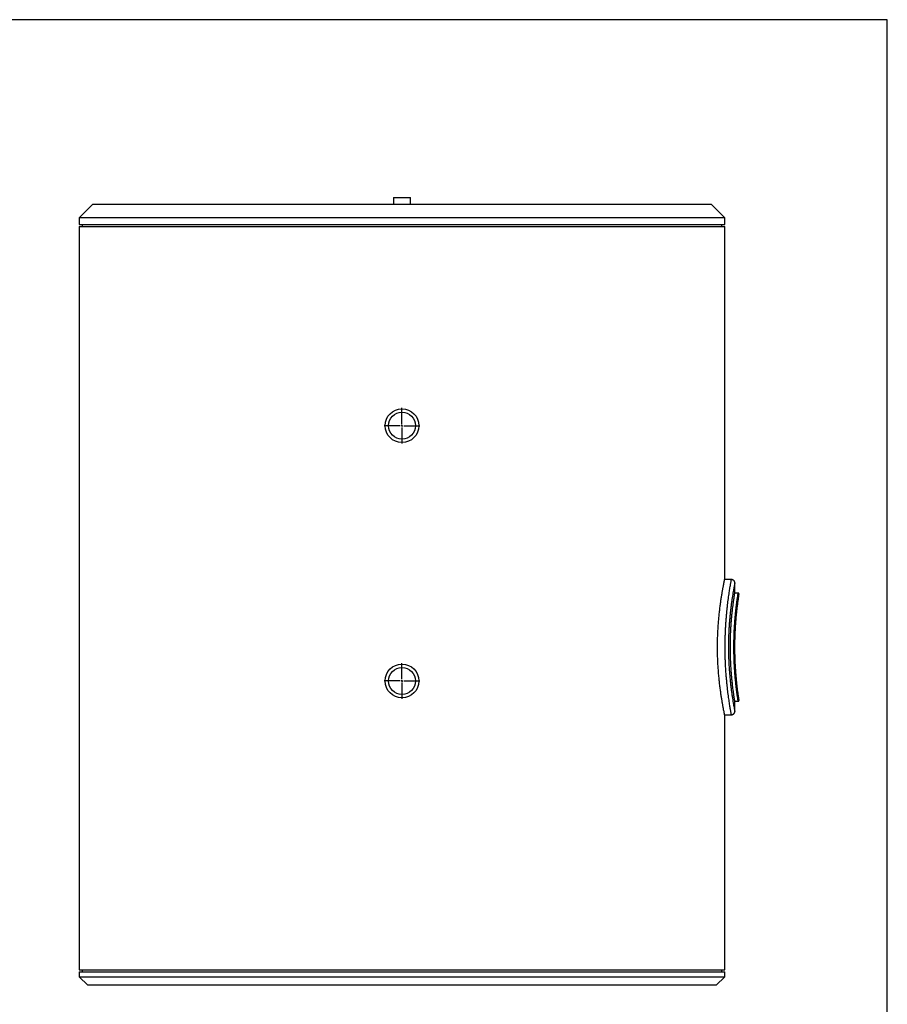
# Model space of a CAD drawing. Units: millimetres. Extents: x 7 to 412, y 7 to 290.
# Drawn here: x 284 to 412, y 144 to 290 of the extents above; entities that cross this region are included whole.
import ezdxf

# ---------------------------------------------------------------- set-up
doc = ezdxf.new("R2010")
doc.units = ezdxf.units.MM
doc.layers.add('MARGEN', color=2, linetype='Continuous')
doc.layers.add('SLD-0', color=7, linetype='Continuous')

# ---------------------------------------------------------------- blocks, each defined once
blk = doc.blocks.new('SW_CENTERMARKSYMBOL_4')
at = {"layer": 'SLD-0', "color": 0}
for p, q in [((0, 0.25), (0, 2.625)), ((-0.25, 0), (-2.625, 0)), ((0, 0), (-0.125, 0)), ((0, 0), (0, 0.125)), ((0, 0), (0, -0.125)), ((0, 0), (0.125, 0)), ((0.25, 0), (2.625, 0)), ((0, -0.25), (0, -2.625))]:
    blk.add_line(p, q, dxfattribs=at)
blk = doc.blocks.new('SW_CENTERMARKSYMBOL_5')
at = {"layer": 'SLD-0', "color": 0}
for p, q in [((0, 0.25), (0, 2.625)), ((-0.25, 0), (-2.625, 0)), ((0, 0), (-0.125, 0)), ((0, 0), (0, 0.125)), ((0, 0), (0, -0.125)), ((0, 0), (0.125, 0)), ((0.25, 0), (2.625, 0)), ((0, -0.25), (0, -2.625))]:
    blk.add_line(p, q, dxfattribs=at)

msp = doc.modelspace()

# ---------------------------------------------------------------- linework, layer by layer
at = {"color": 7, "linetype": 'Continuous', "lineweight": 30}
for p, q in [((294.55451, 262.31251), (292.55451, 260.31251)), ((294.55451, 262.31251), (340.30451, 262.31251)), ((339.05451, 263.31251), (339.05451, 262.31251)), ((339.05451, 263.31251), (340.30451, 263.31251)), ((340.30451, 263.31251), (341.55451, 263.31251)), ((340.30451, 262.31251), (386.05451, 262.31251)), ((341.55451, 262.31251), (341.55451, 263.31251)), ((388.05451, 260.31251), (386.05451, 262.31251)), ((292.55451, 260.31251), (292.55451, 259.31251)), ((340.30451, 260.31251), (292.55451, 260.31251)), ((292.55451, 259.31251), (340.30451, 259.31251)), ((292.95451, 259.31251), (292.95451, 259.01251)), ((388.05451, 260.31251), (340.30451, 260.31251)), ((340.30451, 259.31251), (388.05451, 259.31251)), ((387.65451, 259.01251), (387.65451, 259.31251)), ((388.05451, 259.31251), (388.05451, 260.31251)), ((292.55451, 259.01251), (292.55451, 149.11251)), ((292.55451, 259.01251), (340.30451, 259.01251)), ((340.30451, 259.01251), (388.05451, 259.01251)), ((388.05451, 206.81026), (388.05451, 259.01251)), ((389.05329, 206.81251), (388.05404, 206.81251)), ((389.55451, 204.80665), (389.55451, 206.30509)), ((390.05337, 204.81251), (389.55451, 204.81251)), ((390.15451, 204.4102), (390.15451, 204.7063)), ((389.57079, 196.83041), (389.57205, 197.16572)), ((389.55405, 188.81251), (390.0535, 188.81251)), ((389.55451, 187.3169), (389.55451, 188.81538)), ((390.15451, 188.91762), (390.15451, 189.21933)), ((388.05451, 149.11251), (388.05451, 186.81933)), ((388.05451, 186.81251), (389.05325, 186.81251)), ((292.55451, 149.11251), (340.30451, 149.11251)), ((292.55451, 148.81251), (292.55451, 148.06251)), ((292.55451, 148.81251), (340.30451, 148.81251)), ((292.95451, 149.11251), (292.95451, 148.81251)), ((340.30451, 149.11251), (388.05451, 149.11251)), ((340.30451, 148.81251), (388.05451, 148.81251)), ((387.65451, 148.81251), (387.65451, 149.11251)), ((388.05451, 148.06251), (388.05451, 148.81251)), ((292.55451, 148.06251), (293.80451, 146.81251)), ((292.55451, 148.06251), (388.05451, 148.06251)), ((386.80451, 146.81251), (388.05451, 148.06251)), ((386.80451, 146.81251), (293.80451, 146.81251))]:
    msp.add_line(p, q, dxfattribs=at)
at = {"color": 8, "linetype": 'Continuous', "lineweight": 30}
for p, q in [((389.52217, 196.83688), (389.522, 196.81251)), ((389.56941, 196.81251), (389.57101, 197.1661))]:
    msp.add_line(p, q, dxfattribs=at)
at = {"color": 7, "linetype": 'Continuous', "lineweight": 30}
for centre, radius in [((340.30451, 229.56251), 2.5), ((340.30451, 229.56251), 2), ((340.30451, 191.81251), 2.5), ((340.30451, 191.81251), 2)]:
    msp.add_circle(centre, radius, dxfattribs=at)
for points, knots in [([(386.99565, 196.81251), (386.99703, 197.08521), (386.9998, 197.63255), (387.01853, 198.31552), (387.03995, 198.86098), (387.05979, 199.27185), (387.08299, 199.67919), (387.11761, 200.20689), (387.16764, 200.8469), (387.22557, 201.46262), (387.27622, 201.94288), (387.31642, 202.29863), (387.35817, 202.64539), (387.4149, 203.09015), (387.48766, 203.61743), (387.56129, 204.10636), (387.61998, 204.47509), (387.66388, 204.74152), (387.70687, 204.99425), (387.74828, 205.23067), (387.78774, 205.45015), (387.82514, 205.6533), (387.86053, 205.8415), (387.89391, 206.01562), (387.92489, 206.17442), (387.95326, 206.31756), (387.97853, 206.44338), (388.00709, 206.58392), (388.02873, 206.68878), (388.04331, 206.75893), (388.05065, 206.79405), (388.05435, 206.81175), (388.05412, 206.81065), (388.05404, 206.81026)], [0, 0, 0, 0, 0.051930928, 0.104229072, 0.130960899, 0.15769276, 0.184622474, 0.211552232, 0.263481837, 0.315766318, 0.342468087, 0.369169892, 0.396060829, 0.422951793, 0.475600622, 0.528607977, 0.555682538, 0.582757082, 0.610027486, 0.63729786, 0.663859753, 0.69042161, 0.717171334, 0.743921017, 0.771269063, 0.798617063, 0.826174734, 0.853732363, 0.90606944, 0.932430564, 0.958791672, 0.985744844, 1, 1, 1, 1]), ([(389.55387, 206.30512), (389.5541, 206.31319), (389.55483, 206.33914), (389.54954, 206.39096), (389.53438, 206.46065), (389.5055, 206.53294), (389.46586, 206.60013), (389.41651, 206.66053), (389.35556, 206.71453), (389.28514, 206.75885), (389.205, 206.79173), (389.12661, 206.81051), (389.07462, 206.81088), (389.05345, 206.81103)], [0, 0, 0, 0, 0.030534892, 0.098189977, 0.196385786, 0.299510533, 0.391220369, 0.490575009, 0.59331147, 0.697994143, 0.803720587, 0.920081635, 1, 1, 1, 1]), ([(388.90042, 196.81251), (388.90128, 197.03178), (388.90301, 197.47186), (388.91697, 198.13295), (388.93923, 198.79254), (388.96984, 199.43623), (389.00734, 200.05655), (389.05075, 200.65269), (389.09959, 201.22869), (389.15205, 201.77339), (389.20633, 202.28085), (389.26119, 202.75061), (389.31573, 203.1838), (389.3677, 203.57095), (389.41541, 203.90819), (389.45786, 204.19571), (389.49422, 204.43347), (389.52276, 204.61511), (389.54237, 204.7376), (389.55327, 204.80488), (389.55348, 204.80612), (389.55356, 204.80665)], [0, 0, 0, 0, 0.05226002, 0.104886843, 0.158667626, 0.212845423, 0.265104649, 0.317723262, 0.371468139, 0.425599459, 0.478292635, 0.531347469, 0.585542358, 0.640131808, 0.693098548, 0.746437, 0.800954995, 0.855883936, 0.908379951, 0.961246443, 1, 1, 1, 1]), ([(390.15353, 204.70632), (390.15355, 204.70643), (390.15359, 204.70671), (390.14347, 204.64298), (390.12471, 204.52347), (390.09758, 204.34725), (390.06328, 204.11869), (390.02209, 203.83457), (389.97574, 203.50061), (389.92581, 203.12152), (389.87379, 202.70122), (389.8201, 202.23403), (389.76733, 201.73191), (389.71684, 201.19845), (389.67005, 200.6395), (389.62735, 200.04695), (389.59064, 199.4323), (389.56081, 198.79857), (389.53895, 198.15171), (389.52484, 197.49519), (389.52305, 197.05471), (389.52217, 196.83688)], [0, 0, 0, 0, 0.0354244594, 0.0892315073, 0.1438343448, 0.1969238875, 0.2503899546, 0.3050388147, 0.3600941472, 0.4128961388, 0.4664438898, 0.5203699256, 0.575073369, 0.6272758001, 0.6802043326, 0.7335027834, 0.7875631073, 0.8401942091, 0.8935901875, 0.947376157, 1, 1, 1, 1]), ([(389.57101, 197.1661), (389.57113, 197.19619), (389.57181, 197.3748), (389.57703, 197.70229), (389.58683, 198.14704), (389.60278, 198.64729), (389.62614, 199.19824), (389.65882, 199.79537), (389.69767, 200.37806), (389.7272, 200.75491), (389.75744, 201.11585), (389.78835, 201.46177), (389.83675, 201.94868), (389.88642, 202.40481), (389.93511, 202.81846), (389.98124, 203.18606), (390.02387, 203.50831), (390.06251, 203.78771), (390.09541, 204.01725), (390.12171, 204.19566), (390.14071, 204.32205), (390.15254, 204.39961), (390.15364, 204.40678), (390.15416, 204.4102)], [0, 0, 0, 0, 0.007777966, 0.046158002, 0.084952648, 0.123887671, 0.178213554, 0.232923886, 0.288840606, 0.345171344, 0.345957079, 0.400234592, 0.454886297, 0.510714484, 0.5669483, 0.620745013, 0.674905455, 0.730215417, 0.785924354, 0.839765864, 0.893978819, 0.949366587, 1, 1, 1, 1]), ([(390.15302, 204.72381), (390.15255, 204.72881), (390.15111, 204.74419), (390.13895, 204.76901), (390.11592, 204.79388), (390.08574, 204.81021), (390.06392, 204.81112), (390.05401, 204.81153)], [0, 0, 0, 0, 0.103313439, 0.317675192, 0.55342174, 0.797334576, 1, 1, 1, 1]), ([(388.05309, 186.81933), (388.05298, 186.81985), (388.05272, 186.82108), (388.03897, 186.88686), (388.02079, 186.9747), (388.00335, 187.05958), (387.98256, 187.16172), (387.95107, 187.31813), (387.90481, 187.55206), (387.8503, 187.83666), (387.80209, 188.09638), (387.76356, 188.30874), (387.72327, 188.53639), (387.66807, 188.85709), (387.59651, 189.29141), (387.52312, 189.76954), (387.46407, 190.17971), (387.41962, 190.50329), (387.3758, 190.83912), (387.31932, 191.29695), (387.26573, 191.77311), (387.21615, 192.26447), (387.18072, 192.64535), (387.14751, 193.03676), (387.11676, 193.43922), (387.08899, 193.84919), (387.0606, 194.33081), (387.03394, 194.88629), (387.01221, 195.51936), (386.99827, 196.16264), (386.99653, 196.59557), (386.99565, 196.81251)], [0, 0, 0, 0, 0.0368176286, 0.0889329281, 0.1155670862, 0.1422012728, 0.1690314473, 0.1958616602, 0.247508861, 0.2995063956, 0.3260574374, 0.3526085166, 0.3793461795, 0.4060838723, 0.4586386783, 0.5115505228, 0.5385740449, 0.5655975572, 0.5928154088, 0.6200332355, 0.6731620499, 0.6999194768, 0.7266768615, 0.7540306389, 0.7813843667, 0.8089471595, 0.8365099036, 0.8769435827, 0.9175481225, 0.9586832448, 1, 1, 1, 1]), ([(389.55405, 188.81538), (389.55359, 188.81822), (389.55259, 188.82433), (389.54027, 188.90044), (389.51945, 189.0308), (389.49023, 189.21732), (389.45409, 189.45452), (389.41192, 189.74098), (389.36415, 190.07986), (389.31245, 190.46661), (389.25857, 190.89616), (389.20374, 191.3672), (389.14887, 191.88255), (389.09625, 192.4334), (389.04758, 193.01269), (389.00394, 193.61884), (388.96618, 194.25581), (388.93899, 194.84852), (388.92068, 195.38303), (388.90916, 195.85388), (388.9018, 196.33113), (388.90088, 196.65185), (388.90042, 196.81251)], [0, 0, 0, 0, 0.045806684, 0.098297504, 0.151933041, 0.205962516, 0.258058491, 0.310510847, 0.364079831, 0.418031854, 0.470697066, 0.523723487, 0.57788801, 0.632446192, 0.68541785, 0.738760911, 0.793282531, 0.848214826, 0.885815754, 0.923551866, 0.961704969, 1, 1, 1, 1]), ([(389.522, 196.81251), (389.52283, 196.59604), (389.5245, 196.16158), (389.53799, 195.50891), (389.5595, 194.85773), (389.58921, 194.21943), (389.62591, 193.60008), (389.66858, 193.00391), (389.71661, 192.42829), (389.76776, 191.88876), (389.82057, 191.38711), (389.87342, 190.92693), (389.92587, 190.50289), (389.97547, 190.12646), (390.02099, 189.79834), (390.06124, 189.52023), (390.09577, 189.28962), (390.1231, 189.11192), (390.14226, 188.98971), (390.15315, 188.92107), (390.15354, 188.91864), (390.15371, 188.91758)], [0, 0, 0, 0, 0.052191452, 0.104750063, 0.158463775, 0.212574858, 0.265487374, 0.31916781, 0.373236793, 0.428102404, 0.480602471, 0.533837789, 0.587446194, 0.641821437, 0.693913178, 0.746730119, 0.799916425, 0.853862965, 0.906205083, 0.95929744, 1, 1, 1, 1]), ([(390.15347, 189.21933), (390.15368, 189.21794), (390.15434, 189.21366), (390.14645, 189.26525), (390.13062, 189.36985), (390.10685, 189.5296), (390.07591, 189.74289), (390.03882, 190.0072), (389.99704, 190.31768), (389.95162, 190.67243), (389.90308, 191.07535), (389.85359, 191.51739), (389.80487, 191.99182), (389.75796, 192.49634), (389.71337, 193.03732), (389.67312, 193.60344), (389.63842, 194.1873), (389.60993, 194.78714), (389.58811, 195.40862), (389.57597, 195.95971), (389.57028, 196.42909), (389.5697, 196.68459), (389.56941, 196.81251)], [0, 0, 0, 0, 0.026060988, 0.080394451, 0.133307133, 0.186595427, 0.241064914, 0.295940679, 0.348791881, 0.402010337, 0.456383616, 0.511154936, 0.563442217, 0.616083802, 0.669845269, 0.723995633, 0.776049302, 0.828460293, 0.882003552, 0.935940533, 0.967928407, 1, 1, 1, 1]), ([(390.05351, 188.81415), (390.06004, 188.81382), (390.07893, 188.81287), (390.10605, 188.82499), (390.12931, 188.84427), (390.14326, 188.86477), (390.15092, 188.88338), (390.15282, 188.89512), (390.15363, 188.90013)], [0, 0, 0, 0, 0.134115956, 0.388146066, 0.587793827, 0.754654449, 0.895274222, 1, 1, 1, 1]), ([(389.05335, 186.81414), (389.07133, 186.81403), (389.11991, 186.81373), (389.19605, 186.83059), (389.27678, 186.86192), (389.34681, 186.9043), (389.40591, 186.95417), (389.45416, 187.00925), (389.4919, 187.06717), (389.51972, 187.12576), (389.53863, 187.18298), (389.54957, 187.2369), (389.55438, 187.28125), (389.55418, 187.30734), (389.5541, 187.31699)], [0, 0, 0, 0, 0.068136962, 0.184112372, 0.293093969, 0.395871482, 0.493249451, 0.58555739, 0.672821471, 0.754824484, 0.831112489, 0.900970107, 0.963376409, 1, 1, 1, 1])]:
    msp.add_open_spline(points, degree=3, knots=knots, dxfattribs=at)
at = {"color": 8, "linetype": 'Continuous', "lineweight": 30}
for points, knots in [([(388.11991, 196.81251), (388.11992, 196.83511), (388.12002, 197.07862), (388.12374, 197.54381), (388.1372, 198.20482), (388.1585, 198.86031), (388.18718, 199.5059), (388.22291, 200.13827), (388.26533, 200.75515), (388.3134, 201.35512), (388.36619, 201.93571), (388.42266, 202.49325), (388.48225, 203.02795), (388.54407, 203.53719), (388.607, 204.01954), (388.66963, 204.4702), (388.73071, 204.88623), (388.78931, 205.26642), (388.84421, 205.60834), (388.8946, 205.91137), (388.93956, 206.1734), (388.97819, 206.39264), (389.00948, 206.56655), (389.0328, 206.69508), (389.04752, 206.77568), (389.05442, 206.81298), (389.05352, 206.80789), (389.05328, 206.80656)], [0, 0, 0, 0, 0.004307401, 0.046412596, 0.088660974, 0.130959053, 0.17320955, 0.215316529, 0.257397058, 0.299616271, 0.341884032, 0.384106084, 0.426189003, 0.468972872, 0.511900926, 0.554877532, 0.597804843, 0.640588088, 0.683721014, 0.727005404, 0.770339432, 0.813620415, 0.856750473, 0.899340193, 0.942078914, 0.984867825, 1, 1, 1, 1]), ([(389.55306, 206.30513), (389.55309, 206.30527), (389.55316, 206.30563), (389.54085, 206.243), (389.52424, 206.15764), (389.50329, 206.04908), (389.4698, 205.87342), (389.42727, 205.64446), (389.38813, 205.42816), (389.35615, 205.2479), (389.32203, 205.05143), (389.27516, 204.77488), (389.21344, 204.39671), (389.13593, 203.89186), (389.06938, 203.42513), (389.01607, 203.02541), (388.9644, 202.61861), (388.90221, 202.08992), (388.83269, 201.42267), (388.7691, 200.71488), (388.7141, 199.978), (388.66919, 199.21521), (388.64147, 198.56489), (388.62553, 198.03439), (388.61686, 197.63065), (388.61136, 197.2231), (388.61067, 196.94946), (388.61033, 196.81251)], [0, 0, 0, 0, 0.035666996, 0.089453973, 0.116723594, 0.144043795, 0.197286114, 0.250905504, 0.278288231, 0.305721313, 0.333307066, 0.360944042, 0.413639972, 0.467073304, 0.520881148, 0.548151816, 0.575472193, 0.627139917, 0.679520461, 0.732265436, 0.785762861, 0.838311926, 0.891651473, 0.918529914, 0.945408328, 0.972677151, 1, 1, 1, 1]), ([(389.42327, 196.81251), (389.42327, 196.82054), (389.42331, 197.05074), (389.42671, 197.50408), (389.44033, 198.16727), (389.46206, 198.821), (389.49142, 199.45976), (389.52797, 200.07924), (389.57031, 200.67641), (389.61716, 201.24689), (389.66747, 201.78803), (389.72003, 202.29537), (389.7733, 202.76646), (389.8256, 203.19603), (389.87554, 203.58106), (389.9215, 203.91757), (389.96242, 204.20456), (389.99713, 204.43925), (390.02456, 204.61944), (390.04312, 204.74014), (390.05321, 204.80508), (390.05332, 204.80556), (390.05337, 204.80575)], [0, 0, 0, 0, 0.001913183, 0.054889077, 0.108054437, 0.161221097, 0.21419877, 0.267152902, 0.320292401, 0.373433699, 0.426390293, 0.479930354, 0.533659812, 0.587388817, 0.640928257, 0.694755843, 0.748778863, 0.802799784, 0.856624498, 0.909996174, 0.96356184, 1, 1, 1, 1]), ([(389.05325, 186.81874), (389.05339, 186.81791), (389.05378, 186.8155), (389.04559, 186.85983), (389.02952, 186.94787), (389.00532, 187.08149), (388.97364, 187.25806), (388.93529, 187.47632), (388.891, 187.73508), (388.84162, 188.03265), (388.78763, 188.36932), (388.72972, 188.74545), (388.66896, 189.15958), (388.60668, 189.60792), (388.54411, 190.08759), (388.48202, 190.59891), (388.42158, 191.14156), (388.36382, 191.71369), (388.30996, 192.30993), (388.26112, 192.92631), (388.21867, 193.55448), (388.18353, 194.1923), (388.15573, 194.8371), (388.13549, 195.49142), (388.12243, 196.15093), (388.12075, 196.59223), (388.11991, 196.81251)], [0, 0, 0, 0, 0.02244729, 0.064958939, 0.10742147, 0.14973793, 0.191750159, 0.233901721, 0.276102171, 0.318256804, 0.360271617, 0.402818486, 0.44550699, 0.488243942, 0.530933166, 0.573480639, 0.616606503, 0.659882158, 0.703207021, 0.746479529, 0.789602743, 0.831588122, 0.873715792, 0.915890674, 0.958016322, 1, 1, 1, 1]), ([(388.61033, 196.81251), (388.61155, 196.55493), (388.614, 196.03603), (388.63384, 195.25942), (388.66541, 194.48465), (388.70907, 193.72323), (388.76346, 192.97901), (388.8271, 192.25936), (388.88669, 191.68199), (388.93732, 191.23635), (388.98853, 190.81126), (389.05379, 190.31031), (389.13248, 189.75659), (389.21057, 189.24622), (389.2844, 188.79309), (389.3522, 188.39779), (389.41224, 188.06215), (389.46393, 187.78279), (389.50515, 187.56595), (389.53449, 187.41452), (389.55188, 187.32587), (389.55308, 187.31978), (389.55363, 187.31699)], [0, 0, 0, 0, 0.051404494, 0.10355619, 0.156086592, 0.209391976, 0.262305216, 0.316001, 0.370091357, 0.397520914, 0.425001556, 0.47743187, 0.530590718, 0.584118299, 0.638402766, 0.69032974, 0.742965203, 0.795961374, 0.849699724, 0.902036926, 0.95511543, 1, 1, 1, 1]), ([(390.05349, 188.81851), (390.05333, 188.81943), (390.05295, 188.8216), (390.04235, 188.88984), (390.0235, 189.01245), (389.99616, 189.19229), (389.96192, 189.42396), (389.92171, 189.70611), (389.8764, 190.03757), (389.82697, 190.41819), (389.77492, 190.84484), (389.72187, 191.31278), (389.66912, 191.82017), (389.61824, 192.36548), (389.57057, 192.94489), (389.52754, 193.55187), (389.49068, 194.17899), (389.46129, 194.82268), (389.43989, 195.47833), (389.42598, 196.14339), (389.42417, 196.58974), (389.42327, 196.81251)], [0, 0, 0, 0, 0.03937971, 0.092724981, 0.145878691, 0.198765927, 0.251839187, 0.304914406, 0.357804323, 0.411140063, 0.464663183, 0.518186769, 0.571523148, 0.625344182, 0.679359133, 0.73337217, 0.787190583, 0.84029851, 0.893596826, 0.946893846, 1, 1, 1, 1])]:
    msp.add_open_spline(points, degree=3, knots=knots, dxfattribs=at)
at = {"layer": 'MARGEN', "color": 7}
msp.add_line((412.12412, 7.29887), (412.12412, 289.60806), dxfattribs=at)
at = {"layer": 'SLD-0'}
msp.add_line((412.12412, 289.60806), (6.62844, 289.60806), dxfattribs=at)

# ---------------------------------------------------------------- block references
for name, p in [('SW_CENTERMARKSYMBOL_4', (340.30451, 229.56251)), ('SW_CENTERMARKSYMBOL_5', (340.30451, 191.81251))]:
    msp.add_blockref(name, p, dxfattribs=at)

doc.saveas('drawing.dxf')
